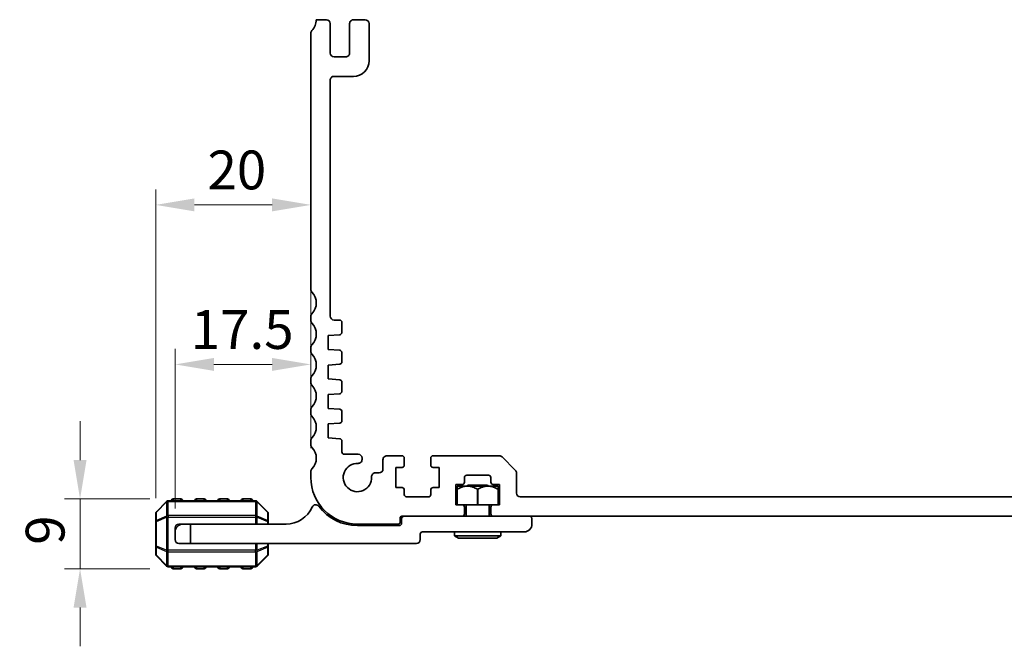
# Model space of a CAD drawing. Units: millimetres. Extents: x 0 to 5599, y 0 to 843.
# Drawn here: x 5078 to 5205, y 152 to 233 of the extents above; entities that cross this region are included whole.
import ezdxf

# ---------------------------------------------------------------- set-up
doc = ezdxf.new("R2010")
doc.units = ezdxf.units.MM
for name, color, linetype, lineweight in [('Dimension (ISO)', 7, 'Continuous', 18), ('Visible (ISO)', 7, 'Continuous', 35), ('Visible Narrow (ISO)', 7, 'Continuous', 25)]:
    doc.layers.add(name, color=color, linetype=linetype, lineweight=lineweight)
doc.styles.add('Note Text (TK)', font='MS PGothic.ttf')
doc.dimstyles.new('Default - Method 1b (TK)', dxfattribs={"dimscale": 2, "dimtxt": 2.5, "dimasz": 2.5, "dimexe": 1, "dimexo": 1.499999999999999, "dimgap": 1, "dimtad": 1, "dimtoh": 1, "dimrnd": 1e-08, "dimdsep": 46, "dimtxsty": 'Note Text (TK)', "dimcen": 0.09, "dimdle": 5, "dimclrd": 100, "dimclre": 100, "dimclrt": 7, "dimadec": 1, "dimazin": 1, "dimtfac": 1, "dimtmove": 0, "dimatfit": 3, "dimfxl": 1, "dimtolj": 1, "dimlwd": -1, "dimlwe": -1, "dimarcsym": 0})

# ---------------------------------------------------------------- blocks, each defined once
blk = doc.blocks.new('*D105')
at = {"layer": 'Defpoints', "color": 0}
for p in [(5097.750500252597, 171.2417055966739), (5085.750500252597, 162.2417055966739), (5097.750500252597, 162.2417055966739)]:
    blk.add_point(p, dxfattribs=at)
at = {"layer": 'Dimension (ISO)', "color": 100}
for p, q in [((5085.750500252597, 176.2417055966739), (5085.750500252597, 181.2417055966739)), ((5094.750500252597, 171.2417055966739), (5083.750500252597, 171.2417055966739)), ((5085.750500252597, 171.2417055966739), (5085.750500252597, 162.2417055966739)), ((5094.750500252597, 162.2417055966739), (5083.750500252597, 162.2417055966739)), ((5085.750500252597, 157.2417055966739), (5085.750500252597, 152.2417055966739))]:
    blk.add_line(p, q, dxfattribs=at)
for points in [[(5084.917166919264, 176.2417055966739), (5086.58383358593, 176.2417055966739), (5085.750500252597, 171.2417055966739)], [(5084.917166919264, 157.2417055966739), (5086.58383358593, 157.2417055966739), (5085.750500252597, 162.2417055966739)]]:
    blk.add_solid(points, dxfattribs=at)
at = {"layer": 'Dimension (ISO)', "color": 7, "insert": (5081.250500252597, 165.3212510512202), "char_height": 5, "attachment_point": 4, "rotation": 90, "style": 'Note Text (TK)'}
blk.add_mtext('\\A1;9', dxfattribs=at)
blk = doc.blocks.new('*D106')
at = {"layer": 'Defpoints', "color": 0}
for p in [(5115.499998451086, 188.566442319014), (5115.499998451086, 174.7567704431826), (5098.0005002526, 166.991705596674)]:
    blk.add_point(p, dxfattribs=at)
at = {"layer": 'Dimension (ISO)', "color": 100}
for p, q in [((5098.0005002526, 169.9917055966739), (5098.0005002526, 190.566442319014)), ((5115.499998451086, 177.7567704431826), (5115.499998451086, 190.566442319014)), ((5103.000500252599, 188.566442319014), (5110.499998451086, 188.566442319014))]:
    blk.add_line(p, q, dxfattribs=at)
for points in [[(5103.000500252599, 189.3997756523474), (5103.000500252599, 187.7331089856807), (5098.0005002526, 188.566442319014)], [(5110.499998451086, 189.3997756523474), (5110.499998451086, 187.7331089856807), (5115.499998451086, 188.566442319014)]]:
    blk.add_solid(points, dxfattribs=at)
at = {"layer": 'Dimension (ISO)', "color": 7, "insert": (5100.022976575534, 193.0664423190141), "char_height": 5, "attachment_point": 4, "style": 'Note Text (TK)'}
blk.add_mtext('\\A1;17.5', dxfattribs=at)
blk = doc.blocks.new('*D107')
at = {"layer": 'Defpoints', "color": 0}
for p in [(5115.499998451086, 209.1261096514896), (5115.499998451086, 174.7567704431826), (5095.500500252597, 168.3189133905381)]:
    blk.add_point(p, dxfattribs=at)
at = {"layer": 'Dimension (ISO)', "color": 100}
for p, q in [((5095.500500252597, 171.3189133905381), (5095.500500252597, 211.1261096514896)), ((5115.499998451086, 177.7567704431826), (5115.499998451086, 211.1261096514896)), ((5100.500500252597, 209.1261096514896), (5110.499998451086, 209.1261096514896))]:
    blk.add_line(p, q, dxfattribs=at)
for points in [[(5100.500500252597, 209.959442984823), (5100.500500252597, 208.2927763181563), (5095.500500252597, 209.1261096514896)], [(5110.499998451086, 209.959442984823), (5110.499998451086, 208.2927763181563), (5115.499998451086, 209.1261096514896)]]:
    blk.add_solid(points, dxfattribs=at)
at = {"layer": 'Dimension (ISO)', "color": 7, "insert": (5102.176385715477, 213.6261096514896), "char_height": 5, "attachment_point": 4, "style": 'Note Text (TK)'}
blk.add_mtext('\\A1;20', dxfattribs=at)

msp = doc.modelspace()

# ---------------------------------------------------------------- linework, layer by layer
at = {"layer": 'Visible (ISO)'}
for p, q in [((5117.499998493984, 232.9918617499877), (5116.199998447303, 232.9918617500467)), ((5117.99999849379, 228.6918617498685), (5117.99999849396, 232.4918617499652)), ((5120.49999849396, 232.4918617498483), (5120.49999849379, 228.6918617497574)), ((5122.499998493985, 232.9918617497598), (5120.999998493983, 232.9918617498274)), ((5122.999998493744, 227.6918782535021), (5122.999998493963, 232.491861749737)), ((5115.499998450293, 231.2567704400731), (5115.499998451175, 198.2266407589402)), ((5119.999998493767, 228.1918617497798), (5118.499998493767, 228.1918617498476)), ((5118.001183640092, 194.7918466042051), (5118.000262974486, 225.1918521211917)), ((5118.500259673655, 225.6918617515722), (5121.000011696699, 225.6918782536295)), ((5115.499998451181, 194.7567704427597), (5115.49999845118, 194.22664075795)), ((5119.199998491673, 194.2918617466968), (5118.501183639841, 194.2918617467281)), ((5119.499998890848, 192.6939883129463), (5119.499998491659, 193.9918617466959)), ((5117.749998491365, 192.291861746014), (5119.22092583297, 192.394719005614)), ((5117.749998491365, 190.4918617460147), (5117.749998491365, 192.291861746014)), ((5115.499998451822, 190.7567991893954), (5115.499998450978, 190.2266407590423)), ((5119.220925465191, 190.3890045121336), (5117.749998491365, 190.4918617460147)), ((5119.499998850255, 188.8938321626715), (5119.499998482382, 190.089891538879)), ((5117.749998450773, 188.4917055957392), (5119.220925792378, 188.5945628553393)), ((5117.749998450772, 186.6917055957399), (5117.749998450773, 188.4917055957392)), ((5115.499998450984, 186.7567704428619), (5115.499998450982, 186.2266407580522)), ((5119.220925587162, 186.5888483504912), (5117.749998450772, 186.6917055957399)), ((5119.499998645037, 185.0938320559442), (5119.499998645038, 186.2895791354129)), ((5117.749998450769, 184.6917055950451), (5119.220925587279, 184.7945628408871)), ((5117.74999845077, 182.8917055950458), (5117.749998450769, 184.6917055950451)), ((5119.220925587163, 182.7888483497963), (5117.74999845077, 182.8917055950458)), ((5115.4999984508, 182.7567704428616), (5115.499998450798, 182.2266407582307)), ((5119.49999864504, 181.2938320553611), (5119.499998645039, 182.4895791347183)), ((5117.749998450769, 180.8917055950458), (5119.220925587163, 180.9945628402957)), ((5117.749998450769, 179.0917055950456), (5117.749998450769, 180.8917055950458)), ((5119.22094505484, 178.9888469884847), (5117.749998450769, 179.0917055950456)), ((5115.499998450889, 178.7567704429668), (5115.499998451139, 178.2266407576299)), ((5119.500015795534, 177.2917302817439), (5119.500018112717, 178.6895772761027)), ((5121.600006915411, 176.9917214716359), (5119.800011527686, 176.9917297844869)), ((5122.099999666787, 176.3145712621052), (5122.099999702247, 176.4917213716008)), ((5127.249998451355, 176.7917056000812), (5125.299998451094, 176.7917056001834)), ((5127.549998451303, 175.5917056000085), (5127.54999845134, 176.4917056000688)), ((5130.949998451345, 176.4917055999134), (5130.949998451304, 175.5917055998612)), ((5139.79289166769, 176.7917055995052), (5131.249998451361, 176.791705599901)), ((5141.853551839387, 174.9381522088157), (5140.146445058277, 176.6452589900825)), ((5124.799998451069, 176.2917056001352), (5124.799959121747, 175.0916892133207)), ((5126.449998451295, 175.291705600069), (5127.249998451284, 175.2917056000211)), ((5126.449998451179, 172.6917056001241), (5126.449998451295, 175.291705600069)), ((5131.249998451291, 175.2917055998473), (5132.049998451293, 175.2917055998103)), ((5132.049998451293, 175.2917055998103), (5132.049998451176, 172.6917055998645)), ((5115.499998451086, 174.7567704431826), (5115.499998451078, 173.9917056003572)), ((5124.299959122016, 174.5917056003138), (5123.818742945815, 174.5917056003153)), ((5135.299998451205, 173.3917055996591), (5135.299998451234, 173.9917055996586)), ((5135.599998451247, 174.291705599645), (5138.399998451246, 174.2917055995168)), ((5138.699998451233, 173.9917055995041), (5138.699998451206, 173.3917055995003)), ((5141.99999844866, 171.9917055994124), (5141.999998448778, 174.5845988182157)), ((5127.249998451176, 172.6917056000872), (5126.449998451179, 172.6917056001241)), ((5132.049998451176, 172.6917055998645), (5131.249998451176, 172.6917055999016)), ((5134.199998451193, 173.0917055997086), (5134.999998451192, 173.0917055996717)), ((5134.199998451077, 170.49170559971), (5134.199998451193, 173.0917055997086)), ((5134.350636122478, 172.8917055997479), (5134.344845891311, 172.8859153685811)), ((5134.344845891199, 170.4917055997482), (5134.344845891311, 172.8859153685812)), ((5139.650364374885, 172.8917055994999), (5134.350636122478, 172.8917055997478)), ((5135.750500252619, 172.9917055966772), (5135.650500255628, 172.8917055996871)), ((5135.750500252619, 172.9917055966772), (5138.250500252619, 172.9917055966708)), ((5138.250500252619, 172.9917055966707), (5138.350500249728, 172.8917055995608)), ((5138.999998451192, 173.0917055994869), (5139.79999845119, 173.0917055994499)), ((5139.650364374885, 172.8917055994999), (5139.656154606051, 172.8859153683326)), ((5139.65615460594, 170.4917055994997), (5139.656154606051, 172.8859153683326)), ((5139.79999845119, 173.0917055994499), (5139.799998451073, 170.4917055994514)), ((5127.549998451136, 171.7917056000162), (5127.549998451162, 172.3917056000737)), ((5130.649998451122, 171.4917055998754), (5127.849998451122, 171.4917056000037)), ((5130.949998451162, 172.3917055999141), (5130.949998451135, 171.7917055998618)), ((5134.344845891292, 172.4915697278306), (5134.344845891292, 172.4917055997481)), ((5134.344845891359, 172.4915697259512), (5134.373634981883, 172.4915697259499)), ((5134.373874227447, 172.4917055997468), (5134.373634981112, 172.4915697347889)), ((5134.373634982852, 170.4917055997468), (5134.373634981112, 172.4915697347889)), ((5136.971711196189, 172.4915697338543), (5136.971471946588, 172.4917055996253)), ((5136.971711196196, 172.4915697258283), (5137.029289328563, 172.4915697258256)), ((5136.971711194204, 170.4917055996252), (5136.971711196189, 172.4915697338543)), ((5137.029528578563, 172.4917055996225), (5137.02928932857, 172.4915697337467)), ((5137.029289330342, 170.4917055996226), (5137.02928932857, 172.4915697337467)), ((5139.627365541645, 172.4915697236755), (5139.627126255735, 172.491705599501)), ((5139.627365541715, 172.4915697257041), (5139.65615460611, 172.4915697257027)), ((5139.627365541696, 170.491705599501), (5139.627365541645, 172.4915697236755)), ((5139.656154606033, 172.4917055994997), (5139.656154606033, 172.4915697235181)), ((5273.499998454356, 171.4917055937155), (5142.499998448659, 171.4917055993915)), ((5096.912632286954, 170.9038376310299), (5095.588368218241, 169.579573562318)), ((5108.376236183886, 170.9917055966739), (5097.124764321309, 170.9917055966739)), ((5098.750500252598, 171.2417055966739), (5097.750500252598, 171.2417055966739)), ((5101.750500252598, 171.2417055966739), (5100.750500252598, 171.2417055966739)), ((5104.750500252598, 171.2417055966739), (5103.750500252598, 171.2417055966739)), ((5107.750500252598, 171.2417055966739), (5106.750500252598, 171.2417055966739)), ((5109.912632286953, 169.579573562318), (5108.588368218241, 170.9038376310299)), ((5134.999998451075, 170.4917055996731), (5134.199998451077, 170.49170559971)), ((5136.971711194204, 170.4917055996252), (5134.999998451075, 170.4917055997175)), ((5135.299998451017, 169.2917055996569), (5135.299998451059, 170.1917055996592)), ((5135.500500252613, 170.4917055996941), (5135.500500252608, 168.991705596674)), ((5136.971711194204, 170.4917055996252), (5137.029289330342, 170.4917055996226)), ((5138.999998451073, 170.4917055995304), (5137.029289330342, 170.4917055996226)), ((5138.500500252612, 170.4917055995538), (5138.500500252608, 168.991705596674)), ((5138.699998451059, 170.1917055995009), (5138.699998451016, 169.2917055995021)), ((5139.799998451073, 170.4917055994514), (5138.999998451073, 170.4917055994883)), ((5095.500500252597, 169.367441527962), (5095.500500252597, 168.3189133905381)), ((5110.000500252597, 168.3189133905381), (5110.000500252597, 169.367441527962)), ((5127.200500251414, 168.9917056000231), (5134.999998451004, 168.9917055996695)), ((5138.999998451004, 168.991705596674), (5134.999998451004, 168.991705596674)), ((5138.999998451004, 168.9917055994884), (5276.999998451795, 168.9917055935091)), ((5095.500500252597, 168.3189133905381), (5095.500500252597, 165.1644978028097)), ((5098.500500252597, 167.9917055966739), (5099.0005002526, 167.9917055966739)), ((5099.0005002526, 167.991705596674), (5100.000500252599, 167.991705596674)), ((5100.000500252599, 167.991705596674), (5100.000500252599, 165.4917055966739)), ((5112.3005002526, 167.991705596674), (5100.000500252599, 167.991705596674)), ((5110.000500252597, 167.9917055966739), (5110.000500252597, 168.3189133905381)), ((5121.499998450804, 167.9917056002164), (5126.800500251368, 167.9917056000378)), ((5126.900500252599, 167.7917055966739), (5121.5005002526, 167.7917055966739)), ((5127.000500251378, 168.1917056000283), (5127.000500251405, 168.791705600032)), ((5127.200500252599, 168.6917055966739), (5127.200500252599, 168.0917055966739)), ((5144.000500252599, 167.991705596674), (5144.000500252599, 168.6917055966739)), ((5098.000500252597, 166.991705596674), (5098.000500252597, 167.4917055966739)), ((5098.0005002526, 165.9917055966739), (5098.0005002526, 166.991705596674)), ((5129.6005002526, 165.9917055966739), (5129.6005002526, 166.6917055966739)), ((5129.900500252599, 166.991705596674), (5143.0005002526, 166.991705596674)), ((5134.000500252604, 166.9917055966817), (5134.000500252601, 166.4917055966817)), ((5140.000500252601, 166.4917055966661), (5134.000500252601, 166.4917055966817)), ((5134.520115494872, 166.1917055966804), (5134.000500252601, 166.4917055966817)), ((5139.48088501033, 166.1917055966675), (5140.000500252601, 166.4917055966661)), ((5140.000500252603, 166.9917055966662), (5140.000500252601, 166.4917055966661)), ((5095.500500252597, 165.1644978028097), (5095.500500252597, 164.1159696653859)), ((5100.000500252599, 165.4917055966739), (5098.500500252599, 165.4917055966739)), ((5100.000500252599, 165.4917055966739), (5129.1005002526, 165.4917055966739)), ((5110.000500252597, 165.1644978028097), (5110.000500252597, 165.4917055966739)), ((5110.000500252597, 164.1159696653859), (5110.000500252597, 165.1644978028097)), ((5134.520115494872, 166.1917055966804), (5139.48088501033, 166.1917055966676)), ((5095.588368218241, 163.9038376310299), (5096.912632286954, 162.579573562318)), ((5108.588368218241, 162.579573562318), (5109.912632286953, 163.9038376310299)), ((5097.124764321309, 162.4917055966739), (5108.376236183886, 162.4917055966739)), ((5097.750500252598, 162.2417055966739), (5098.750500252598, 162.2417055966739)), ((5100.750500252598, 162.2417055966739), (5101.750500252598, 162.2417055966739)), ((5103.750500252598, 162.2417055966739), (5104.750500252598, 162.2417055966739)), ((5106.750500252598, 162.2417055966739), (5107.750500252598, 162.2417055966739))]:
    msp.add_line(p, q, dxfattribs=at)
for centre, radius, start, end in [((5114.1999984534, 232.9917056005638), 2.000000000000059, 316.0544803351424, 0.0044733531108977), ((5117.49999849396, 232.4918617499877), 0.5000000000000248, 0, 89.99999999734239), ((5120.99999849396, 232.4918617498274), 0.4999999999999804, 89.9999999974466, 180), ((5122.499998493962, 232.4918617497597), 0.5000000000000248, 0, 89.9999999974466), ((5115.999998450294, 231.2567704400522), 0.4999999999999511, 136.0544803351235, 180), ((5118.49999849379, 228.6918617498475), 0.4999999999999849, 180, 269.9999999974466), ((5119.999998493789, 228.6918617497798), 0.5000000000000248, 269.9999999975509, 0), ((5120.999998493743, 227.6918782535858), 2.000000000000047, 270.0003782367851, 0), ((5118.500262974394, 225.1918617515831), 0.5000000000000262, 90.00037823688938, 180.0011035611434), ((5115.999998451175, 198.2266407581439), 0.5000000000001492, 180, 223.9455195754395), ((5114.199998451576, 196.4917056004381), 1.999999999999988, 316.0544804246516, 43.94551957558035), ((5115.999998451181, 194.7567704427388), 0.5000000000001679, 136.0544804246413, 180), ((5115.999998451179, 194.2266407579485), 0.4999999999999715, 180, 223.9455195691945), ((5118.501183639863, 194.7918617467281), 0.5000000000000135, 180.0017352051982, 269.9999999975509), ((5119.199998491659, 193.9918617466968), 0.3000000000000113, 0, 89.9999999973945), ((5114.199998451391, 192.4917056004381), 2.000000000000042, 316.0544804246463, 43.94551956934701), ((5119.199998890848, 192.693988220692), 0.3000000000000265, 273.9999999999834, 1.76216895798e-05), ((5115.999998450996, 190.7567704427385), 0.4999999999999396, 136.0544804246387, 179.9967058758342), ((5119.199998523068, 190.0897352970557), 0.3000000000000115, 0.029839991538422, 86.00000000001648), ((5115.999998450978, 190.226640758246), 0.499999999999936, 180, 223.9455195754467), ((5114.199998451379, 188.4917056005402), 1.999999999999977, 316.0544804246516, 43.94551957558035), ((5119.199998850255, 188.8938320704171), 0.299999999999987, 273.9999999999313, 1.76216895798e-05), ((5115.999998450984, 186.756770442841), 0.4999999999999699, 136.0544804246416, 180), ((5119.199998645038, 186.2895791354134), 0.2999999999999758, 0, 85.99999999985994), ((5115.999998450982, 186.2266407580507), 0.4999999999998649, 180, 223.9455195692544), ((5114.199998451194, 184.4917056005401), 1.999999999999991, 316.0544804246452, 43.94551956934779), ((5119.199998645036, 185.0938320559568), 0.3000000000000424, 274.0000000227589, 0), ((5115.999998450799, 182.7567704428407), 0.4999999999999694, 136.0544804246475, 180), ((5119.19999864504, 182.4895791347184), 0.3000000000000291, 0, 85.99999999996432), ((5115.999998450798, 182.2266407582292), 0.4999999999998649, 180, 223.9455195748365), ((5114.199998451182, 180.4917056005401), 2.000000000000029, 316.0544804280279, 43.94551957505455), ((5119.19999864504, 181.2938320553737), 0.3000000000000332, 273.9999999999835, 0), ((5115.999998450889, 178.7567704429459), 0.5000000000001873, 136.0544804278934, 180), ((5119.200018112717, 178.6895777734068), 0.3000000000000149, 359.9999050236776, 86.00000000001663), ((5115.999998451138, 178.2266407578643), 0.4999999999999538, 180, 223.9455195633407), ((5114.19999845117, 176.4917056005401), 2.000000000000007, 316.054480434865, 43.94551956341475), ((5119.800015795534, 177.2917297844566), 0.3000000000000241, 179.9999050275151, 269.9991849011952), ((5121.599999702246, 176.4917214716879), 0.500000000000017, 359.9999885454246, 89.9991734322074), ((5125.299998451069, 176.2917056001142), 0.4999999999999893, 89.99999999713393, 180), ((5127.249998451339, 176.4917056000812), 0.3000000000000202, 0, 89.99999999687338), ((5131.249998451346, 176.4917055999009), 0.2999999999999936, 89.99999999718605, 180), ((5139.792891667667, 176.2917055995053), 0.4999999999999958, 44.99999999740867, 89.99999999734239), ((5121.499999201761, 173.9917229151163), 1.825000000000007, 87.53489348811704, 2.465083556799966), ((5121.599999666788, 176.3145713620862), 0.5000000000000159, 267.5348934882735, 359.9999885772871), ((5127.249998451302, 175.5917056000211), 0.3000000000000024, 269.9999999965086, 0), ((5131.249998451306, 175.5917055998473), 0.2999999999999936, 180, 269.9999999973424), ((5115.999998451085, 174.7567704431618), 0.4999999999997377, 136.0544804348736, 180), ((5121.499998451078, 173.9917056002164), 6.000000000000031, 180, 269.9999999973945), ((5123.822847688796, 174.0917224495142), 0.4999999999999822, 90.47037418121036, 182.4650835567948), ((5124.299959122016, 175.0917056003139), 0.5000000000000169, 269.9999999998437, 359.9981221889621), ((5135.599998451233, 173.9917055996451), 0.3000000000000113, 89.9999999974987, 180), ((5138.399998451233, 173.9917055995167), 0.3000000000000069, 0, 89.9999999974987), ((5141.499998448778, 174.5845988182388), 0.4999999999999804, 0, 44.99999999733728), ((5127.24999845116, 172.3917056000872), 0.3000000000000113, 0, 89.99999999718605), ((5131.249998451162, 172.3917055999015), 0.2999999999999847, 89.9999999973945, 180), ((5134.999998451206, 173.3917055996716), 0.3000000000000113, 269.9999999973945, 0), ((5138.999998451208, 173.3917055994869), 0.2999999999999669, 180, 269.999999997186), ((5127.849998451136, 171.7917056000037), 0.3000000000000113, 180, 269.9999999973945), ((5130.649998451136, 171.7917055998754), 0.3000000000000024, 269.9999999973945, 0), ((5142.49999844866, 171.9917055993914), 0.4999999999999893, 180, 269.9999999998437), ((5097.124764321309, 170.6917055966739), 0.3000000000000077, 90, 135.0000000000048), ((5097.750500252598, 170.9917055966739), 0.2499999999999998, 90, 180), ((5098.750500252598, 170.9917055966739), 0.2499999999999998, 0, 90), ((5100.750500252598, 170.9917055966739), 0.250000000000002, 90, 180), ((5101.750500252598, 170.9917055966739), 0.250000000000002, 0, 90), ((5103.750500252598, 170.9917055966739), 0.250000000000002, 90, 180), ((5104.750500252598, 170.9917055966739), 0.2500000000000014, 0, 90), ((5106.750500252598, 170.9917055966739), 0.2499999999999998, 90, 180), ((5107.750500252598, 170.9917055966739), 0.2499999999999987, 0, 90), ((5108.376236183886, 170.6917055966739), 0.2999999999999932, 44.99999999999753, 90), ((5112.3005002526, 171.6677148559332), 3.67600925925927, 270, 336.3368416425138), ((5116.1255002526, 169.9915898559332), 0.5001157407407467, 36.65690242827171, 156.3368416425113), ((5121.5005002526, 173.9917055966739), 6.199999999999995, 216.6569024282754, 270), ((5134.99999845106, 170.191705599673), 0.2999999999999847, 0, 89.99999999718605), ((5138.999998451058, 170.1917055994883), 0.299999999999998, 89.99999999718605, 180), ((5095.800500252597, 169.367441527962), 0.2999999999999918, 135.0000000000048, 180), ((5109.700500252597, 169.367441527962), 0.3000000000000077, 0, 44.99999999999274), ((5127.200500251404, 168.7917056000231), 0.2000000000000046, 89.9999999974466, 180), ((5127.500500252599, 168.6917055966739), 0.3000000000000009, 90, 180), ((5134.999998451017, 169.2917055996694), 0.299999999999998, 269.9999999974466, 0), ((5138.999998451017, 169.2917055994884), 0.3000000000000024, 180, 269.9999999974466), ((5143.700500252599, 168.6917055966739), 0.3000000000000025, 0, 90), ((5099.0005002526, 166.991705596674), 1.000000000000005, 90, 180), ((5098.500500252597, 167.4917055966739), 0.5000000000000007, 90, 180), ((5126.800500251378, 168.1917056000367), 0.1999999999999913, 269.999999997186, 0), ((5126.900500252599, 168.0917055966739), 0.3000000000000014, 270, 0), ((5143.0005002526, 167.991705596674), 1.000000000000007, 270, 0), ((5129.900500252599, 166.6917055966739), 0.3000000000000025, 90, 180), ((5098.500500252599, 165.9917055966739), 0.4999999999999984, 180, 270), ((5129.1005002526, 165.9917055966739), 0.4999999999999996, 270, 0), ((5095.800500252597, 164.1159696653859), 0.3000000000000077, 180, 224.9999999999952), ((5109.700500252597, 164.1159696653859), 0.2999999999999946, 315.0000000000024, 0), ((5097.124764321309, 162.7917055966739), 0.3000000000000002, 224.9999999999952, 270), ((5097.750500252598, 162.4917055966739), 0.250000000000002, 180, 270), ((5098.750500252597, 162.4917055966739), 0.2500000000000011, 270, 0), ((5100.750500252598, 162.4917055966739), 0.2500000000000003, 180, 270), ((5101.750500252598, 162.4917055966739), 0.2500000000000008, 270, 0), ((5103.750500252598, 162.4917055966739), 0.2500000000000009, 180, 270), ((5104.750500252598, 162.4917055966739), 0.2500000000000003, 270, 0), ((5106.750500252598, 162.4917055966739), 0.2500000000000003, 180, 270), ((5107.750500252598, 162.4917055966739), 0.250000000000002, 270, 0), ((5108.376236183886, 162.7917055966739), 0.3000000000000005, 270, 315.0000000000024)]:
    msp.add_arc(centre, radius, start, end, dxfattribs=at)
for points, weights in [([(5136.971471946588, 172.4917055996253), (5135.672673087053, 173.2291716671646), (5134.373874227447, 172.4917055997468)], [1, 1.148441685145772, 1]), ([(5139.627126255735, 172.491705599501), (5138.328327417184, 173.2291716432103), (5137.029528578563, 172.4917055996225)], [1, 1.148441679228215, 1])]:
    msp.add_rational_spline(points, weights, degree=2, dxfattribs=at)
at = {"layer": 'Visible Narrow (ISO)'}
for p, q in [((5095.588368218241, 169.517441527962), (5096.912632286954, 170.8417055966739)), ((5096.912632286954, 170.8417055966739), (5096.912632286954, 169.017441527962)), ((5097.124764321309, 170.9038376310299), (5097.124764321309, 170.9917055966739)), ((5097.124764321309, 170.9038376310299), (5108.376236183886, 170.9038376310299)), ((5097.124764321309, 169.0795735623179), (5097.124764321309, 170.9038376310299)), ((5097.750500252598, 171.2417055966739), (5097.750500252598, 170.9917055966739)), ((5098.750500252597, 170.9917055966739), (5098.750500252597, 171.2417055966739)), ((5100.750500252598, 171.2417055966739), (5100.750500252598, 170.9917055966739)), ((5101.750500252598, 170.9917055966739), (5101.750500252598, 171.2417055966739)), ((5103.750500252598, 171.2417055966739), (5103.750500252598, 170.9917055966739)), ((5104.750500252598, 170.9917055966739), (5104.750500252598, 171.2417055966739)), ((5106.750500252598, 171.2417055966739), (5106.750500252598, 170.9917055966739)), ((5107.750500252598, 170.9917055966739), (5107.750500252598, 171.2417055966739)), ((5108.376236183886, 170.9038376310299), (5108.376236183886, 170.9917055966739)), ((5108.376236183886, 170.9038376310299), (5108.376236183886, 169.079573562318)), ((5108.588368218241, 169.017441527962), (5108.588368218241, 170.8417055966739)), ((5108.588368218241, 170.8417055966739), (5109.912632286953, 169.517441527962)), ((5095.588368218241, 168.4689133905381), (5095.588368218241, 169.517441527962)), ((5096.912632286954, 169.017441527962), (5095.588368218241, 168.4689133905381)), ((5095.588368218241, 168.3189133905381), (5096.912632286954, 168.867441527962)), ((5096.912632286954, 168.867441527962), (5097.124764321309, 168.867441527962)), ((5096.912632286954, 168.867441527962), (5096.912632286954, 164.6159696653858)), ((5097.124764321309, 169.079573562318), (5097.124764321309, 168.867441527962)), ((5108.376236183886, 169.079573562318), (5097.124764321309, 169.0795735623179)), ((5097.124764321309, 164.6159696653858), (5097.124764321309, 168.867441527962)), ((5097.124764321309, 168.867441527962), (5108.376236183886, 168.867441527962)), ((5108.376236183886, 169.079573562318), (5108.376236183886, 168.867441527962)), ((5108.588368218241, 168.867441527962), (5108.376236183886, 168.867441527962)), ((5108.376236183886, 168.867441527962), (5108.376236183886, 167.9917055966739)), ((5109.912632286953, 168.4689133905381), (5108.588368218241, 169.017441527962)), ((5108.588368218241, 167.9917055966739), (5108.588368218241, 168.867441527962)), ((5108.588368218241, 168.867441527962), (5109.912632286953, 168.3189133905381)), ((5109.912632286953, 169.517441527962), (5109.912632286953, 168.4689133905381)), ((5095.588368218241, 168.3189133905381), (5095.500500252597, 168.3189133905381)), ((5095.588368218241, 165.1644978028097), (5095.588368218241, 168.3189133905381)), ((5110.000500252597, 168.3189133905381), (5109.912632286953, 168.3189133905381)), ((5109.912632286953, 168.3189133905381), (5109.912632286953, 167.9917055966739)), ((5095.500500252597, 165.1644978028097), (5095.588368218241, 165.1644978028097)), ((5096.912632286954, 164.6159696653858), (5095.588368218241, 165.1644978028097)), ((5095.588368218241, 163.9659696653858), (5095.588368218241, 165.0144978028097)), ((5095.588368218241, 165.0144978028097), (5096.912632286954, 164.4659696653859)), ((5108.376236183886, 165.4917055966739), (5108.376236183886, 164.6159696653858)), ((5108.588368218241, 164.6159696653858), (5108.588368218241, 165.4917055966739)), ((5109.912632286953, 165.1644978028097), (5108.588368218241, 164.6159696653858)), ((5108.588368218241, 164.4659696653859), (5109.912632286953, 165.0144978028097)), ((5109.912632286953, 165.4917055966739), (5109.912632286953, 165.1644978028097)), ((5109.912632286953, 165.1644978028097), (5110.000500252597, 165.1644978028097)), ((5109.912632286953, 165.0144978028097), (5109.912632286953, 163.9659696653858)), ((5096.912632286954, 162.6417055966739), (5095.588368218241, 163.9659696653858)), ((5096.912632286954, 164.6159696653858), (5097.124764321309, 164.6159696653858)), ((5096.912632286954, 164.4659696653859), (5096.912632286954, 162.6417055966739)), ((5097.124764321309, 164.4038376310299), (5097.124764321309, 164.6159696653858)), ((5108.376236183886, 164.6159696653858), (5097.124764321309, 164.6159696653858)), ((5097.124764321309, 164.4038376310299), (5108.376236183886, 164.4038376310299)), ((5097.124764321309, 162.579573562318), (5097.124764321309, 164.4038376310299)), ((5108.376236183886, 164.4038376310299), (5108.376236183886, 164.6159696653858)), ((5108.588368218241, 164.6159696653858), (5108.376236183886, 164.6159696653858)), ((5108.376236183886, 164.4038376310299), (5108.376236183886, 162.579573562318)), ((5108.588368218241, 162.6417055966739), (5108.588368218241, 164.4659696653859)), ((5109.912632286953, 163.9659696653858), (5108.588368218241, 162.6417055966739)), ((5097.124764321309, 162.579573562318), (5097.124764321309, 162.4917055966739)), ((5108.376236183886, 162.579573562318), (5097.124764321309, 162.579573562318)), ((5097.750500252598, 162.4917055966739), (5097.750500252598, 162.2417055966739)), ((5098.750500252597, 162.2417055966739), (5098.750500252597, 162.4917055966739)), ((5100.750500252598, 162.4917055966739), (5100.750500252598, 162.2417055966739)), ((5101.750500252598, 162.2417055966739), (5101.750500252598, 162.4917055966739)), ((5103.750500252598, 162.4917055966739), (5103.750500252598, 162.2417055966739)), ((5104.750500252598, 162.2417055966739), (5104.750500252598, 162.4917055966739)), ((5106.750500252598, 162.4917055966739), (5106.750500252598, 162.2417055966739)), ((5107.750500252598, 162.2417055966739), (5107.750500252598, 162.4917055966739)), ((5108.376236183886, 162.579573562318), (5108.376236183886, 162.4917055966739))]:
    msp.add_line(p, q, dxfattribs=at)
for centre, major_axis, ratio, start_param, end_param in [((5097.124764321309, 170.6917055966739), (-0.2121320343559755, 0.2121320343559566), 0.281084637714844, 0, 0.5480284076198281), ((5097.124764321309, 170.6917055966739), (0.3000000000000021, -2.54e-14), 0.7071067811865464, 1.570796326794956, 2.356194490192473), ((5108.376236183886, 170.6917055966739), (-0.3000000000000011, -1.89e-14), 0.707106781186548, 3.92699081698705, 4.712388980384645), ((5108.376236183886, 170.6917055966739), (0.2121320343559581, 0.2121320343559585), 0.2810846377148086, 5.735156899559791, 6.283185307179881), ((5095.800500252597, 169.367441527962), (-0.3000000000000021, -1.2e-15), 0.7071067811865456, 5.497787143782115, 6.283185307179572), ((5095.800500252597, 169.367441527962), (-0.2121320343559488, 0.2121320343559744), 0.2810846377148218, 0, 0.5480284076207403), ((5097.124764321309, 168.867441527962), (0.1148050297095482, -0.2771638597533699), 0.6785983445458721, 3.89034636895403, 4.438374776574451), ((5097.124764321309, 168.867441527962), (0.2999999999999909, -2.39e-14), 0.7071067811865498, 1.570796326794953, 2.356194490192505), ((5108.376236183886, 168.867441527962), (-0.2999999999999922, -1.85e-14), 0.7071067811865476, 3.926990816987219, 4.712388980384646), ((5108.376236183886, 168.867441527962), (-0.1148050297095452, -0.2771638597533735), 0.6785983445458381, 1.844810530605235, 2.392838938225725), ((5109.700500252597, 169.367441527962), (0.2121320343559859, 0.2121320343559567), 0.2810846377148277, 5.735156899559378, 6.283185307179488), ((5109.700500252597, 169.367441527962), (0.2999999999999953, 2.9e-15), 0.7071067811865532, 0, 0.7853981633975291), ((5095.800500252597, 168.3189133905381), (-0.2999999999999931, 1.13e-14), 0.7071067811865605, 5.497787143782175, 6.283185307179639), ((5095.800500252597, 168.3189133905381), (-0.1148050297095301, 0.2771638597533786), 0.6785983445458678, 0.74875371536438, 1.296782122984717), ((5109.700500252597, 168.3189133905381), (0.3000000000000076, 3.4e-15), 0.7071067811865547, 0, 0.7853981633973462), ((5109.700500252597, 168.3189133905381), (-0.1148050297095542, -0.2771638597533783), 0.6785983445458628, 1.844810530605137, 2.392838938225347), ((5095.800500252597, 165.1644978028097), (-0.3000000000000066, -4e-15), 0.7071067811865503, 1.9e-15, 0.7853981633974544), ((5095.800500252597, 165.1644978028097), (0.1148050297095532, 0.2771638597533747), 0.678598344545873, 1.84481053060514, 2.392838938225567), ((5109.700500252597, 165.1644978028097), (0.2999999999999936, 4.4e-15), 0.7071067811865469, 5.497787143782026, 6.283185307179397), ((5109.700500252597, 165.1644978028097), (0.1148050297095195, -0.2771638597533748), 0.6785983445458359, 0.7487537153643462, 1.29678212298475), ((5095.800500252597, 164.1159696653858), (-0.2999999999999936, -2e-15), 0.7071067811865481, 0, 0.7853981633974528), ((5095.800500252597, 164.1159696653858), (-0.212132034355958, -0.2121320343559582), 0.2810846377148288, 5.73515689955875, 6.283185307179339), ((5097.124764321309, 164.6159696653858), (0.1148050297095453, 0.2771638597533762), 0.6785983445458771, 1.844810530605125, 2.392838938225541), ((5097.124764321309, 164.6159696653858), (0.3000000000000055, 2.39e-14), 0.7071067811865555, 3.926990816986993, 4.712388980384632), ((5108.376236183886, 164.6159696653858), (-0.3000000000000023, 1.72e-14), 0.7071067811865439, 1.570796326794937, 2.356194490192526), ((5108.376236183886, 164.6159696653858), (-0.1148050297095546, 0.2771638597533595), 0.678598344545871, 3.890346368953784, 4.438374776574304), ((5109.700500252597, 164.1159696653859), (0.3000000000000066, -4.9e-15), 0.7071067811865508, 5.49778714378224, 6.283185307179629), ((5109.700500252597, 164.1159696653858), (0.2121320343559624, -0.2121320343559554), 0.2810846377148151, 0, 0.5480284076201603), ((5097.124764321309, 162.7917055966739), (-0.2121320343559616, -0.2121320343559546), 0.2810846377148134, 5.735156899559337, 6.283185307179647), ((5097.124764321309, 162.7917055966739), (0.3000000000000026, 2.87e-14), 0.7071067811865478, 3.926990816987099, 4.712388980384622), ((5108.376236183886, 162.7917055966739), (-0.3000000000000009, 1.79e-14), 0.7071067811865493, 1.570796326794939, 2.356194490192532), ((5108.376236183886, 162.7917055966739), (0.2121320343559611, -0.2121320343559705), 0.2810846377147969, 0, 0.5480284076198707)]:
    msp.add_ellipse(centre, major_axis=major_axis, ratio=ratio, start_param=start_param, end_param=end_param, dxfattribs=at)

# ---------------------------------------------------------------- dimensions: what is measured, and where the dimension line sits
at = {"layer": 'Dimension (ISO)', "color": 100}
for base, p1, p2, angle, override, picture, middle in [((5115.499998451086, 209.1261096514896), (5095.500500252597, 168.3189133905381), (5115.499998451086, 174.7567704431826), 180, {"dimtoh": 0, "dimdec": 2, "dimtp": 0, "dimtm": 0, "dimtdec": 2, "dimtofl": 0, "dimatfit": 1}, '*D107', (5105.500249351841, 209.1261096514896)), ((5115.499998451086, 188.566442319014), (5098.0005002526, 166.991705596674), (5115.499998451086, 174.7567704431826), 180, {"dimtoh": 0, "dimdec": 2, "dimtp": 0, "dimtm": 0, "dimtdec": 2, "dimtofl": 0, "dimatfit": 1}, '*D106', (5105.647976575534, 188.566442319014)), ((5085.750500252597, 162.2417055966739), (5097.750500252597, 171.2417055966739), (5097.750500252597, 162.2417055966739), 90, {"dimtoh": 0, "dimdec": 2, "dimtp": 0, "dimtm": 0, "dimtdec": 2, "dimtofl": 1, "dimatfit": 1}, '*D105', (5085.750500252597, 166.7417055966748))]:
    dim = msp.add_linear_dim(base=base, p1=p1, p2=p2, angle=angle, dimstyle='Default - Method 1b (TK)', override=override, dxfattribs=at)
    dim.commit()
    dim.dimension.update_dxf_attribs({"geometry": picture, "text_midpoint": middle, "dimtype": 160})

doc.saveas('drawing.dxf')
